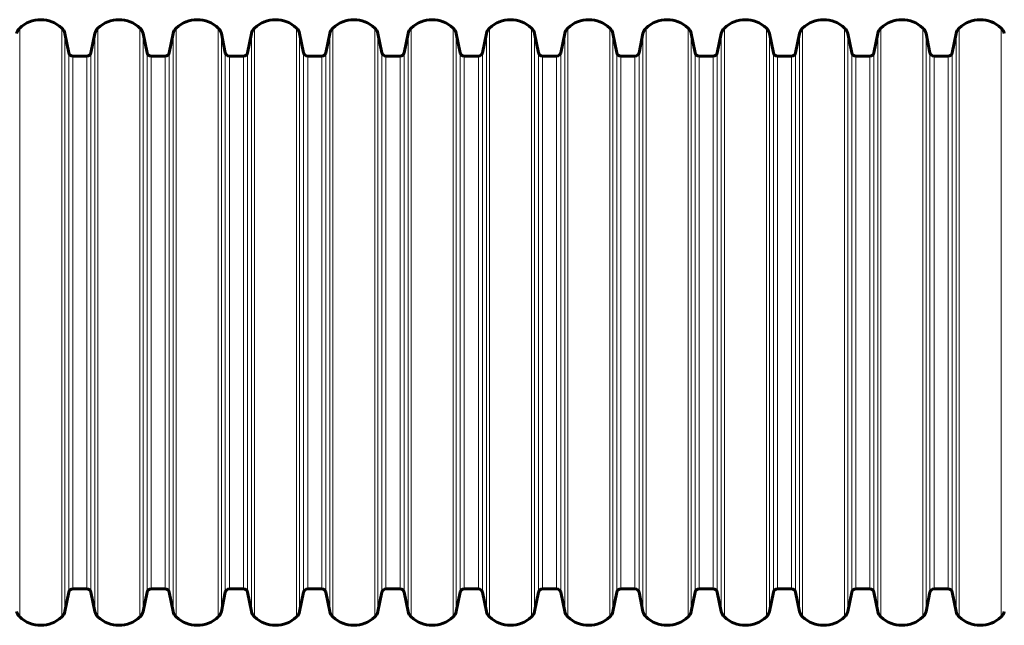
# Model space of a CAD drawing. Units: millimetres. Extents: x -3359 to 6337, y -3438 to 5505.
# Drawn here: x -450 to 493, y -1503 to -923 of the extents above; entities that cross this region are included whole.
import ezdxf

# ---------------------------------------------------------------- set-up
doc = ezdxf.new("R2010")
doc.units = ezdxf.units.MM
doc.linetypes.add('K5LT_BASIC', pattern=[0])
doc.linetypes.add('K5LT_THIN', pattern=[0])

msp = doc.modelspace()

# ---------------------------------------------------------------- linework, layer by layer
at = {"color": 7, "linetype": 'K5LT_THIN', "lineweight": 18}
for p, q in [((-450, -1212.92), (-450, -930.9)), ((-409.76, -1212.92), (-409.76, -930.9)), ((-375, -1212.92), (-375, -930.9)), ((-334.76, -1212.92), (-334.76, -930.9)), ((-300, -1212.92), (-300, -930.9)), ((-259.76, -1212.92), (-259.76, -930.9)), ((-225, -1212.92), (-225, -930.9)), ((-184.76, -1212.92), (-184.76, -930.9)), ((-150, -1212.92), (-150, -930.9)), ((-109.76, -1212.92), (-109.76, -930.9)), ((-75, -1212.92), (-75, -930.9)), ((-34.76, -1212.92), (-34.76, -930.9)), ((0, -1212.92), (0, -930.9)), ((40.24, -1212.92), (40.24, -930.9)), ((75, -1212.92), (75, -930.9)), ((115.24, -1212.92), (115.24, -930.9)), ((150, -1212.92), (150, -930.9)), ((190.24, -1212.92), (190.24, -930.9)), ((225, -1212.92), (225, -930.9)), ((265.24, -1212.92), (265.24, -930.9)), ((300, -1212.92), (300, -930.9)), ((340.24, -1212.92), (340.24, -930.9)), ((375, -1212.92), (375, -930.9)), ((415.24, -1212.92), (415.24, -930.9)), ((450, -1212.92), (450, -930.9)), ((490.24, -1212.92), (490.24, -930.9)), ((-406.82, -1212.92), (-406.82, -936.18)), ((-377.94, -1212.92), (-377.94, -936.18)), ((-331.82, -1212.92), (-331.82, -936.18)), ((-302.94, -1212.92), (-302.94, -936.18)), ((-256.82, -1212.92), (-256.82, -936.18)), ((-227.94, -1212.92), (-227.94, -936.18)), ((-181.82, -1212.92), (-181.82, -936.18)), ((-152.94, -1212.92), (-152.94, -936.18)), ((-106.82, -1212.92), (-106.82, -936.18)), ((-77.94, -1212.92), (-77.94, -936.18)), ((-31.82, -1212.92), (-31.82, -936.18)), ((-2.94, -1212.92), (-2.94, -936.18)), ((43.18, -1212.92), (43.18, -936.18)), ((72.06, -1212.92), (72.06, -936.18)), ((118.18, -1212.92), (118.18, -936.18)), ((147.06, -1212.92), (147.06, -936.18)), ((193.18, -1212.92), (193.18, -936.18)), ((222.06, -1212.92), (222.06, -936.18)), ((268.18, -1212.92), (268.18, -936.18)), ((297.06, -1212.92), (297.06, -936.18)), ((343.18, -1212.92), (343.18, -936.18)), ((372.06, -1212.92), (372.06, -936.18)), ((418.18, -1212.92), (418.18, -936.18)), ((447.06, -1212.92), (447.06, -936.18)), ((-403.03, -1212.92), (-403.03, -954.72)), ((-399.11, -1212.92), (-399.11, -957.92)), ((-385.64, -1212.92), (-385.64, -957.92)), ((-381.73, -1212.92), (-381.73, -954.72)), ((-328.03, -1212.92), (-328.03, -954.72)), ((-324.11, -1212.92), (-324.11, -957.92)), ((-310.64, -1212.92), (-310.64, -957.92)), ((-306.73, -1212.92), (-306.73, -954.72)), ((-253.03, -1212.92), (-253.03, -954.72)), ((-249.11, -1212.92), (-249.11, -957.92)), ((-235.64, -1212.92), (-235.64, -957.92)), ((-231.73, -1212.92), (-231.73, -954.72)), ((-178.03, -1212.92), (-178.03, -954.72)), ((-174.11, -1212.92), (-174.11, -957.92)), ((-160.64, -1212.92), (-160.64, -957.92)), ((-156.73, -1212.92), (-156.73, -954.72)), ((-103.03, -1212.92), (-103.03, -954.72)), ((-99.11, -1212.92), (-99.11, -957.92)), ((-85.64, -1212.92), (-85.64, -957.92)), ((-81.73, -1212.92), (-81.73, -954.72)), ((-28.03, -1212.92), (-28.03, -954.72)), ((-24.11, -1212.92), (-24.11, -957.92)), ((-10.64, -1212.92), (-10.64, -957.92)), ((-6.73, -1212.92), (-6.73, -954.72)), ((46.97, -1212.92), (46.97, -954.72)), ((50.89, -1212.92), (50.89, -957.92)), ((64.36, -1212.92), (64.36, -957.92)), ((68.27, -1212.92), (68.27, -954.72)), ((121.97, -1212.92), (121.97, -954.72)), ((125.89, -1212.92), (125.89, -957.92)), ((139.36, -1212.92), (139.36, -957.92)), ((143.27, -1212.92), (143.27, -954.72)), ((196.97, -1212.92), (196.97, -954.72)), ((200.89, -1212.92), (200.89, -957.92)), ((214.36, -1212.92), (214.36, -957.92)), ((218.27, -1212.92), (218.27, -954.72)), ((271.97, -1212.92), (271.97, -954.72)), ((275.89, -1212.92), (275.89, -957.92)), ((289.36, -1212.92), (289.36, -957.92)), ((293.27, -1212.92), (293.27, -954.72)), ((346.97, -1212.92), (346.97, -954.72)), ((350.89, -1212.92), (350.89, -957.92)), ((364.36, -1212.92), (364.36, -957.92)), ((368.27, -1212.92), (368.27, -954.72)), ((421.97, -1212.92), (421.97, -954.72)), ((425.89, -1212.92), (425.89, -957.92)), ((439.36, -1212.92), (439.36, -957.92)), ((443.27, -1212.92), (443.27, -954.72)), ((-450, -1494.94), (-450, -1212.92)), ((-409.76, -1494.94), (-409.76, -1212.92)), ((-406.82, -1489.66), (-406.82, -1212.92)), ((-403.03, -1471.12), (-403.03, -1212.92)), ((-399.11, -1467.92), (-399.11, -1212.92)), ((-385.64, -1467.92), (-385.64, -1212.92)), ((-381.73, -1471.12), (-381.73, -1212.92)), ((-377.94, -1489.66), (-377.94, -1212.92)), ((-375, -1494.94), (-375, -1212.92)), ((-334.76, -1494.94), (-334.76, -1212.92)), ((-331.82, -1489.66), (-331.82, -1212.92)), ((-328.03, -1471.12), (-328.03, -1212.92)), ((-324.11, -1467.92), (-324.11, -1212.92)), ((-310.64, -1467.92), (-310.64, -1212.92)), ((-306.73, -1471.12), (-306.73, -1212.92)), ((-302.94, -1489.66), (-302.94, -1212.92)), ((-300, -1494.94), (-300, -1212.92)), ((-259.76, -1494.94), (-259.76, -1212.92)), ((-256.82, -1489.66), (-256.82, -1212.92)), ((-253.03, -1471.12), (-253.03, -1212.92)), ((-249.11, -1467.92), (-249.11, -1212.92)), ((-235.64, -1467.92), (-235.64, -1212.92)), ((-231.73, -1471.12), (-231.73, -1212.92)), ((-227.94, -1489.66), (-227.94, -1212.92)), ((-225, -1494.94), (-225, -1212.92)), ((-184.76, -1494.94), (-184.76, -1212.92)), ((-181.82, -1489.66), (-181.82, -1212.92)), ((-178.03, -1471.12), (-178.03, -1212.92)), ((-174.11, -1467.92), (-174.11, -1212.92)), ((-160.64, -1467.92), (-160.64, -1212.92)), ((-156.73, -1471.12), (-156.73, -1212.92)), ((-152.94, -1489.66), (-152.94, -1212.92)), ((-150, -1494.94), (-150, -1212.92)), ((-109.76, -1494.94), (-109.76, -1212.92)), ((-106.82, -1489.66), (-106.82, -1212.92)), ((-103.03, -1471.12), (-103.03, -1212.92)), ((-99.11, -1467.92), (-99.11, -1212.92)), ((-85.64, -1467.92), (-85.64, -1212.92)), ((-81.73, -1471.12), (-81.73, -1212.92)), ((-77.94, -1489.66), (-77.94, -1212.92)), ((-75, -1494.94), (-75, -1212.92)), ((-34.76, -1494.94), (-34.76, -1212.92)), ((-31.82, -1489.66), (-31.82, -1212.92)), ((-28.03, -1471.12), (-28.03, -1212.92)), ((-24.11, -1467.92), (-24.11, -1212.92)), ((-10.64, -1467.92), (-10.64, -1212.92)), ((-6.73, -1471.12), (-6.73, -1212.92)), ((-2.94, -1489.66), (-2.94, -1212.92)), ((0, -1494.94), (0, -1212.92)), ((40.24, -1494.94), (40.24, -1212.92)), ((43.18, -1489.66), (43.18, -1212.92)), ((46.97, -1471.12), (46.97, -1212.92)), ((50.89, -1467.92), (50.89, -1212.92)), ((64.36, -1467.92), (64.36, -1212.92)), ((68.27, -1471.12), (68.27, -1212.92)), ((72.06, -1489.66), (72.06, -1212.92)), ((75, -1494.94), (75, -1212.92)), ((115.24, -1494.94), (115.24, -1212.92)), ((118.18, -1489.66), (118.18, -1212.92)), ((121.97, -1471.12), (121.97, -1212.92)), ((125.89, -1467.92), (125.89, -1212.92)), ((139.36, -1467.92), (139.36, -1212.92)), ((143.27, -1471.12), (143.27, -1212.92)), ((147.06, -1489.66), (147.06, -1212.92)), ((150, -1494.94), (150, -1212.92)), ((190.24, -1494.94), (190.24, -1212.92)), ((193.18, -1489.66), (193.18, -1212.92)), ((196.97, -1471.12), (196.97, -1212.92)), ((200.89, -1467.92), (200.89, -1212.92)), ((214.36, -1467.92), (214.36, -1212.92)), ((218.27, -1471.12), (218.27, -1212.92)), ((222.06, -1489.66), (222.06, -1212.92)), ((225, -1494.94), (225, -1212.92)), ((265.24, -1494.94), (265.24, -1212.92)), ((268.18, -1489.66), (268.18, -1212.92)), ((271.97, -1471.12), (271.97, -1212.92)), ((275.89, -1467.92), (275.89, -1212.92)), ((289.36, -1467.92), (289.36, -1212.92)), ((293.27, -1471.12), (293.27, -1212.92)), ((297.06, -1489.66), (297.06, -1212.92)), ((300, -1494.94), (300, -1212.92)), ((340.24, -1494.94), (340.24, -1212.92)), ((343.18, -1489.66), (343.18, -1212.92)), ((346.97, -1471.12), (346.97, -1212.92)), ((350.89, -1467.92), (350.89, -1212.92)), ((364.36, -1467.92), (364.36, -1212.92)), ((368.27, -1471.12), (368.27, -1212.92)), ((372.06, -1489.66), (372.06, -1212.92)), ((375, -1494.94), (375, -1212.92)), ((415.24, -1494.94), (415.24, -1212.92)), ((418.18, -1489.66), (418.18, -1212.92)), ((421.97, -1471.12), (421.97, -1212.92)), ((425.89, -1467.92), (425.89, -1212.92)), ((439.36, -1467.92), (439.36, -1212.92)), ((443.27, -1471.12), (443.27, -1212.92)), ((447.06, -1489.66), (447.06, -1212.92)), ((450, -1494.94), (450, -1212.92)), ((490.24, -1494.94), (490.24, -1212.92))]:
    msp.add_line(p, q, dxfattribs=at)
at = {"color": 150, "linetype": 'K5LT_BASIC', "lineweight": 60}
for p, q in [((-403.03, -954.72), (-406.82, -936.18)), ((-377.94, -936.18), (-381.73, -954.72)), ((-328.03, -954.72), (-331.82, -936.18)), ((-302.94, -936.18), (-306.73, -954.72)), ((-253.03, -954.72), (-256.82, -936.18)), ((-227.94, -936.18), (-231.73, -954.72)), ((-178.03, -954.72), (-181.82, -936.18)), ((-152.94, -936.18), (-156.73, -954.72)), ((-103.03, -954.72), (-106.82, -936.18)), ((-77.94, -936.18), (-81.73, -954.72)), ((-28.03, -954.72), (-31.82, -936.18)), ((-2.94, -936.18), (-6.73, -954.72)), ((46.97, -954.72), (43.18, -936.18)), ((72.06, -936.18), (68.27, -954.72)), ((121.97, -954.72), (118.18, -936.18)), ((147.06, -936.18), (143.27, -954.72)), ((196.97, -954.72), (193.18, -936.18)), ((222.06, -936.18), (218.27, -954.72)), ((271.97, -954.72), (268.18, -936.18)), ((297.06, -936.18), (293.27, -954.72)), ((346.97, -954.72), (343.18, -936.18)), ((372.06, -936.18), (368.27, -954.72)), ((421.97, -954.72), (418.18, -936.18)), ((447.06, -936.18), (443.27, -954.72)), ((-385.64, -957.92), (-399.11, -957.92)), ((-310.64, -957.92), (-324.11, -957.92)), ((-235.64, -957.92), (-249.11, -957.92)), ((-160.64, -957.92), (-174.11, -957.92)), ((-85.64, -957.92), (-99.11, -957.92)), ((-10.64, -957.92), (-24.11, -957.92)), ((64.36, -957.92), (50.89, -957.92)), ((139.36, -957.92), (125.89, -957.92)), ((214.36, -957.92), (200.89, -957.92)), ((289.36, -957.92), (275.89, -957.92)), ((364.36, -957.92), (350.89, -957.92)), ((439.36, -957.92), (425.89, -957.92)), ((-403.03, -1471.12), (-406.82, -1489.66)), ((-385.64, -1467.92), (-399.11, -1467.92)), ((-377.94, -1489.66), (-381.73, -1471.12)), ((-328.03, -1471.12), (-331.82, -1489.66)), ((-310.64, -1467.92), (-324.11, -1467.92)), ((-302.94, -1489.66), (-306.73, -1471.12)), ((-253.03, -1471.12), (-256.82, -1489.66)), ((-235.64, -1467.92), (-249.11, -1467.92)), ((-227.94, -1489.66), (-231.73, -1471.12)), ((-178.03, -1471.12), (-181.82, -1489.66)), ((-160.64, -1467.92), (-174.11, -1467.92)), ((-152.94, -1489.66), (-156.73, -1471.12)), ((-103.03, -1471.12), (-106.82, -1489.66)), ((-85.64, -1467.92), (-99.11, -1467.92)), ((-77.94, -1489.66), (-81.73, -1471.12)), ((-28.03, -1471.12), (-31.82, -1489.66)), ((-10.64, -1467.92), (-24.11, -1467.92)), ((-2.94, -1489.66), (-6.73, -1471.12)), ((46.97, -1471.12), (43.18, -1489.66)), ((64.36, -1467.92), (50.89, -1467.92)), ((72.06, -1489.66), (68.27, -1471.12)), ((121.97, -1471.12), (118.18, -1489.66)), ((139.36, -1467.92), (125.89, -1467.92)), ((147.06, -1489.66), (143.27, -1471.12)), ((196.97, -1471.12), (193.18, -1489.66)), ((214.36, -1467.92), (200.89, -1467.92)), ((222.06, -1489.66), (218.27, -1471.12)), ((271.97, -1471.12), (268.18, -1489.66)), ((289.36, -1467.92), (275.89, -1467.92)), ((297.06, -1489.66), (293.27, -1471.12)), ((346.97, -1471.12), (343.18, -1489.66)), ((364.36, -1467.92), (350.89, -1467.92)), ((372.06, -1489.66), (368.27, -1471.12)), ((421.97, -1471.12), (418.18, -1489.66)), ((439.36, -1467.92), (425.89, -1467.92)), ((447.06, -1489.66), (443.27, -1471.12))]:
    msp.add_line(p, q, dxfattribs=at)
for centre, radius, start, end in [((-429.88, -952.27), 29.35, 46.71704, 133.28296), ((-354.88, -952.27), 29.35, 46.71704, 133.28296), ((-279.88, -952.27), 29.35, 46.71704, 133.28296), ((-204.88, -952.27), 29.35, 46.71704, 133.28296), ((-129.88, -952.27), 29.35, 46.71704, 133.28296), ((-54.88, -952.27), 29.35, 46.71704, 133.28296), ((20.12, -952.27), 29.35, 46.71704, 133.28296), ((95.12, -952.27), 29.35, 46.71704, 133.28296), ((170.12, -952.27), 29.35, 46.71704, 133.28296), ((245.12, -952.27), 29.35, 46.71704, 133.28296), ((320.12, -952.27), 29.35, 46.71704, 133.28296), ((395.12, -952.27), 29.35, 46.71704, 133.28296), ((470.12, -952.27), 29.35, 46.71704, 133.28296), ((-443.14, -938.18), 10, 133.28296, 168.46304), ((-416.61, -938.18), 10, 11.53696, 46.71704), ((-368.14, -938.18), 10, 133.28296, 168.46304), ((-341.61, -938.18), 10, 11.53696, 46.71704), ((-293.14, -938.18), 10, 133.28296, 168.46304), ((-266.61, -938.18), 10, 11.53696, 46.71704), ((-218.14, -938.18), 10, 133.28296, 168.46304), ((-191.61, -938.18), 10, 11.53696, 46.71704), ((-143.14, -938.18), 10, 133.28296, 168.46304), ((-116.61, -938.18), 10, 11.53696, 46.71704), ((-68.14, -938.18), 10, 133.28296, 168.46304), ((-41.61, -938.18), 10, 11.53696, 46.71704), ((6.86, -938.18), 10, 133.28296, 168.46304), ((33.39, -938.18), 10, 11.53696, 46.71704), ((81.86, -938.18), 10, 133.28296, 168.46304), ((108.39, -938.18), 10, 11.53696, 46.71704), ((156.86, -938.18), 10, 133.28296, 168.46304), ((183.39, -938.18), 10, 11.53696, 46.71704), ((231.86, -938.18), 10, 133.28296, 168.46304), ((258.39, -938.18), 10, 11.53696, 46.71704), ((306.86, -938.18), 10, 133.28296, 168.46304), ((333.39, -938.18), 10, 11.53696, 46.71704), ((381.86, -938.18), 10, 133.28296, 168.46304), ((408.39, -938.18), 10, 11.53696, 46.71704), ((456.86, -938.18), 10, 133.28296, 168.46304), ((483.39, -938.18), 10, 11.53696, 46.71704), ((-399.11, -953.92), 4, 191.53696, 270), ((-385.64, -953.92), 4, 270, 348.46304), ((-324.11, -953.92), 4, 191.53696, 270), ((-310.64, -953.92), 4, 270, 348.46304), ((-249.11, -953.92), 4, 191.53696, 270), ((-235.64, -953.92), 4, 270, 348.46304), ((-174.11, -953.92), 4, 191.53696, 270), ((-160.64, -953.92), 4, 270, 348.46304), ((-99.11, -953.92), 4, 191.53696, 270), ((-85.64, -953.92), 4, 270, 348.46304), ((-24.11, -953.92), 4, 191.53696, 270), ((-10.64, -953.92), 4, 270, 348.46304), ((50.89, -953.92), 4, 191.53696, 270), ((64.36, -953.92), 4, 270, 348.46304), ((125.89, -953.92), 4, 191.53696, 270), ((139.36, -953.92), 4, 270, 348.46304), ((200.89, -953.92), 4, 191.53696, 270), ((214.36, -953.92), 4, 270, 348.46304), ((275.89, -953.92), 4, 191.53696, 270), ((289.36, -953.92), 4, 270, 348.46304), ((350.89, -953.92), 4, 191.53696, 270), ((364.36, -953.92), 4, 270, 348.46304), ((425.89, -953.92), 4, 191.53696, 270), ((439.36, -953.92), 4, 270, 348.46304), ((-399.11, -1471.92), 4, 90, 168.46304), ((-385.64, -1471.92), 4, 11.53696, 90), ((-324.11, -1471.92), 4, 90, 168.46304), ((-310.64, -1471.92), 4, 11.53696, 90), ((-249.11, -1471.92), 4, 90, 168.46304), ((-235.64, -1471.92), 4, 11.53696, 90), ((-174.11, -1471.92), 4, 90, 168.46304), ((-160.64, -1471.92), 4, 11.53696, 90), ((-99.11, -1471.92), 4, 90, 168.46304), ((-85.64, -1471.92), 4, 11.53696, 90), ((-24.11, -1471.92), 4, 90, 168.46304), ((-10.64, -1471.92), 4, 11.53696, 90), ((50.89, -1471.92), 4, 90, 168.46304), ((64.36, -1471.92), 4, 11.53696, 90), ((125.89, -1471.92), 4, 90, 168.46304), ((139.36, -1471.92), 4, 11.53696, 90), ((200.89, -1471.92), 4, 90, 168.46304), ((214.36, -1471.92), 4, 11.53696, 90), ((275.89, -1471.92), 4, 90, 168.46304), ((289.36, -1471.92), 4, 11.53696, 90), ((350.89, -1471.92), 4, 90, 168.46304), ((364.36, -1471.92), 4, 11.53696, 90), ((425.89, -1471.92), 4, 90, 168.46304), ((439.36, -1471.92), 4, 11.53696, 90), ((-443.14, -1487.66), 10, 191.53696, 226.71704), ((-416.61, -1487.66), 10, 313.28296, 348.46304), ((-368.14, -1487.66), 10, 191.53696, 226.71704), ((-341.61, -1487.66), 10, 313.28296, 348.46304), ((-293.14, -1487.66), 10, 191.53696, 226.71704), ((-266.61, -1487.66), 10, 313.28296, 348.46304), ((-218.14, -1487.66), 10, 191.53696, 226.71704), ((-191.61, -1487.66), 10, 313.28296, 348.46304), ((-143.14, -1487.66), 10, 191.53696, 226.71704), ((-116.61, -1487.66), 10, 313.28296, 348.46304), ((-68.14, -1487.66), 10, 191.53696, 226.71704), ((-41.61, -1487.66), 10, 313.28296, 348.46304), ((6.86, -1487.66), 10, 191.53696, 226.71704), ((33.39, -1487.66), 10, 313.28296, 348.46304), ((81.86, -1487.66), 10, 191.53696, 226.71704), ((108.39, -1487.66), 10, 313.28296, 348.46304), ((156.86, -1487.66), 10, 191.53696, 226.71704), ((183.39, -1487.66), 10, 313.28296, 348.46304), ((231.86, -1487.66), 10, 191.53696, 226.71704), ((258.39, -1487.66), 10, 313.28296, 348.46304), ((306.86, -1487.66), 10, 191.53696, 226.71704), ((333.39, -1487.66), 10, 313.28296, 348.46304), ((381.86, -1487.66), 10, 191.53696, 226.71704), ((408.39, -1487.66), 10, 313.28296, 348.46304), ((456.86, -1487.66), 10, 191.53696, 226.71704), ((483.39, -1487.66), 10, 313.28296, 348.46304), ((-429.88, -1473.57), 29.35, 226.71704, 313.28296), ((-354.88, -1473.57), 29.35, 226.71704, 313.28296), ((-279.88, -1473.57), 29.35, 226.71704, 313.28296), ((-204.88, -1473.57), 29.35, 226.71704, 313.28296), ((-129.88, -1473.57), 29.35, 226.71704, 313.28296), ((-54.88, -1473.57), 29.35, 226.71704, 313.28296), ((20.12, -1473.57), 29.35, 226.71704, 313.28296), ((95.12, -1473.57), 29.35, 226.71704, 313.28296), ((170.12, -1473.57), 29.35, 226.71704, 313.28296), ((245.12, -1473.57), 29.35, 226.71704, 313.28296), ((320.12, -1473.57), 29.35, 226.71704, 313.28296), ((395.12, -1473.57), 29.35, 226.71704, 313.28296), ((470.12, -1473.57), 29.35, 226.71704, 313.28296)]:
    msp.add_arc(centre, radius, start, end, dxfattribs=at)

doc.saveas('drawing.dxf')
